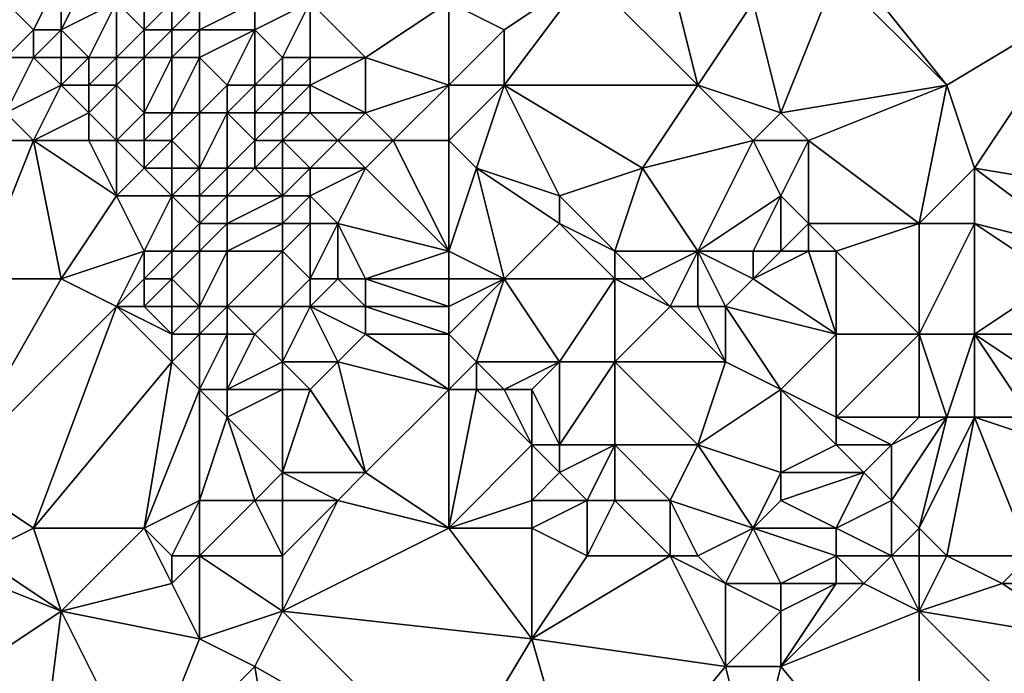
# Model space of a CAD drawing. Units: metres. Extents: x 74375 to 75000, y 343500 to 344000.
# Drawn here: x 74638 to 74674, y 343519 to 343542 of the extents above; entities that cross this region are included whole.
import ezdxf

# ---------------------------------------------------------------- set-up
doc = ezdxf.new("R2010")
doc.units = ezdxf.units.M
doc.layers.add('Terrain', color=15, linetype='Continuous')

msp = doc.modelspace()

# ---------------------------------------------------------------- linework, layer by layer
at = {"layer": 'Terrain'}
for points in [[(74668, 343545, 332.25), (74668, 343544, 332.08), (74672, 343540, 331.76), (74668, 343545, 332.25)], [(74668, 343545, 332.25), (74672, 343540, 331.76), (74677, 343543, 331.84), (74668, 343545, 332.25)], [(74640, 343544, 332.28), (74638, 343543, 333.03), (74639, 343542, 332.88), (74640, 343544, 332.28)], [(74640, 343544, 332.28), (74639, 343542, 332.88), (74640, 343542, 332.68), (74640, 343544, 332.28)], [(74640, 343544, 332.28), (74640, 343542, 332.68), (74641, 343544, 331.87), (74640, 343544, 332.28)], [(74641, 343544, 331.87), (74640, 343542, 332.68), (74642, 343543, 331.8), (74641, 343544, 331.87)], [(74659, 343544, 332.69), (74654, 343543, 332.83), (74656, 343542, 332.66), (74659, 343544, 332.69)], [(74659, 343544, 332.69), (74656, 343542, 332.66), (74656, 343540, 332.45), (74659, 343544, 332.69)], [(74659, 343544, 332.69), (74656, 343540, 332.45), (74663, 343540, 332.36), (74659, 343544, 332.69)], [(74659, 343544, 332.69), (74663, 343540, 332.36), (74662, 343544, 332.47), (74659, 343544, 332.69)], [(74662, 343544, 332.47), (74663, 343540, 332.36), (74665, 343543, 332.32), (74662, 343544, 332.47)], [(74668, 343544, 332.08), (74665, 343543, 332.32), (74666, 343539, 331.99), (74668, 343544, 332.08)], [(74668, 343544, 332.08), (74666, 343539, 331.99), (74672, 343540, 331.76), (74668, 343544, 332.08)], [(74638, 343543, 333.03), (74638, 343541, 332.64), (74639, 343542, 332.88), (74638, 343543, 333.03)], [(74642, 343543, 331.8), (74640, 343542, 332.68), (74641, 343541, 332.67), (74642, 343543, 331.8)], [(74642, 343543, 331.8), (74641, 343541, 332.67), (74642, 343541, 332.4), (74642, 343543, 331.8)], [(74642, 343543, 331.8), (74642, 343541, 332.4), (74643, 343542, 331.76), (74642, 343543, 331.8)], [(74642, 343543, 331.8), (74643, 343542, 331.76), (74643, 343543, 331.71), (74642, 343543, 331.8)], [(74643, 343543, 331.71), (74643, 343542, 331.76), (74644, 343543, 331.63), (74643, 343543, 331.71)], [(74644, 343543, 331.63), (74643, 343542, 331.76), (74644, 343542, 331.63), (74644, 343543, 331.63)], [(74644, 343543, 331.63), (74644, 343542, 331.63), (74645, 343543, 331.78), (74644, 343543, 331.63)], [(74645, 343543, 331.78), (74644, 343542, 331.63), (74645, 343542, 331.63), (74645, 343543, 331.78)], [(74645, 343543, 331.78), (74645, 343542, 331.63), (74647, 343543, 332.45), (74645, 343543, 331.78)], [(74647, 343543, 332.45), (74645, 343542, 331.63), (74647, 343542, 332.2), (74647, 343543, 332.45)], [(74647, 343543, 332.45), (74647, 343542, 332.2), (74649, 343543, 332.84), (74647, 343543, 332.45)], [(74649, 343543, 332.84), (74647, 343542, 332.2), (74648, 343541, 332.24), (74649, 343543, 332.84)], [(74649, 343543, 332.84), (74648, 343541, 332.24), (74649, 343541, 332.46), (74649, 343543, 332.84)], [(74649, 343543, 332.84), (74649, 343541, 332.46), (74651, 343541, 332.61), (74649, 343543, 332.84)], [(74654, 343543, 332.83), (74649, 343543, 332.84), (74651, 343541, 332.61), (74654, 343543, 332.83)], [(74654, 343543, 332.83), (74651, 343541, 332.61), (74654, 343540, 332.43), (74654, 343543, 332.83)], [(74654, 343543, 332.83), (74654, 343540, 332.43), (74656, 343542, 332.66), (74654, 343543, 332.83)], [(74663, 343540, 332.36), (74666, 343539, 331.99), (74665, 343543, 332.32), (74663, 343540, 332.36)], [(74672, 343540, 331.76), (74673, 343537, 331.33), (74677, 343543, 331.84), (74672, 343540, 331.76)], [(74673, 343537, 331.33), (74679, 343536, 331.16), (74677, 343543, 331.84), (74673, 343537, 331.33)], [(74639, 343542, 332.88), (74638, 343541, 332.64), (74639, 343541, 332.79), (74639, 343542, 332.88)], [(74639, 343542, 332.88), (74639, 343541, 332.79), (74640, 343542, 332.68), (74639, 343542, 332.88)], [(74640, 343542, 332.68), (74639, 343541, 332.79), (74640, 343541, 332.8), (74640, 343542, 332.68)], [(74640, 343542, 332.68), (74640, 343541, 332.8), (74641, 343541, 332.67), (74640, 343542, 332.68)], [(74642, 343541, 332.4), (74643, 343541, 332.01), (74643, 343542, 331.76), (74642, 343541, 332.4)], [(74643, 343542, 331.76), (74643, 343541, 332.01), (74644, 343542, 331.63), (74643, 343542, 331.76)], [(74644, 343542, 331.63), (74643, 343541, 332.01), (74644, 343541, 331.77), (74644, 343542, 331.63)], [(74644, 343542, 331.63), (74644, 343541, 331.77), (74645, 343542, 331.63), (74644, 343542, 331.63)], [(74645, 343542, 331.63), (74644, 343541, 331.77), (74645, 343541, 331.59), (74645, 343542, 331.63)], [(74645, 343542, 331.63), (74645, 343541, 331.59), (74647, 343542, 332.2), (74645, 343542, 331.63)], [(74647, 343542, 332.2), (74645, 343541, 331.59), (74646, 343540, 331.49), (74647, 343542, 332.2)], [(74647, 343542, 332.2), (74646, 343540, 331.49), (74647, 343540, 331.6), (74647, 343542, 332.2)], [(74647, 343542, 332.2), (74647, 343540, 331.6), (74648, 343541, 332.24), (74647, 343542, 332.2)], [(74656, 343542, 332.66), (74654, 343540, 332.43), (74656, 343540, 332.45), (74656, 343542, 332.66)], [(74638, 343541, 332.64), (74638, 343539, 331.96), (74639, 343541, 332.79), (74638, 343541, 332.64)], [(74639, 343541, 332.79), (74638, 343539, 331.96), (74640, 343540, 332.74), (74639, 343541, 332.79)], [(74639, 343541, 332.79), (74640, 343540, 332.74), (74640, 343541, 332.8), (74639, 343541, 332.79)], [(74640, 343541, 332.8), (74640, 343540, 332.74), (74641, 343541, 332.67), (74640, 343541, 332.8)], [(74641, 343541, 332.67), (74640, 343540, 332.74), (74641, 343540, 332.74), (74641, 343541, 332.67)], [(74641, 343541, 332.67), (74641, 343540, 332.74), (74642, 343541, 332.4), (74641, 343541, 332.67)], [(74642, 343541, 332.4), (74641, 343540, 332.74), (74642, 343540, 332.61), (74642, 343541, 332.4)], [(74642, 343541, 332.4), (74642, 343540, 332.61), (74643, 343541, 332.01), (74642, 343541, 332.4)], [(74642, 343540, 332.61), (74643, 343539, 332.32), (74643, 343541, 332.01), (74642, 343540, 332.61)], [(74643, 343541, 332.01), (74643, 343539, 332.32), (74644, 343541, 331.77), (74643, 343541, 332.01)], [(74644, 343541, 331.77), (74643, 343539, 332.32), (74644, 343539, 332.19), (74644, 343541, 331.77)], [(74644, 343541, 331.77), (74644, 343539, 332.19), (74645, 343541, 331.59), (74644, 343541, 331.77)], [(74645, 343541, 331.59), (74644, 343539, 332.19), (74645, 343539, 331.67), (74645, 343541, 331.59)], [(74645, 343541, 331.59), (74645, 343539, 331.67), (74646, 343540, 331.49), (74645, 343541, 331.59)], [(74648, 343541, 332.24), (74647, 343540, 331.6), (74648, 343540, 331.98), (74648, 343541, 332.24)], [(74648, 343541, 332.24), (74648, 343540, 331.98), (74649, 343541, 332.46), (74648, 343541, 332.24)], [(74649, 343541, 332.46), (74648, 343540, 331.98), (74649, 343540, 332.25), (74649, 343541, 332.46)], [(74649, 343541, 332.46), (74649, 343540, 332.25), (74651, 343541, 332.61), (74649, 343541, 332.46)], [(74651, 343541, 332.61), (74649, 343540, 332.25), (74651, 343539, 332.27), (74651, 343541, 332.61)], [(74654, 343540, 332.43), (74651, 343541, 332.61), (74651, 343539, 332.27), (74654, 343540, 332.43)], [(74640, 343540, 332.74), (74638, 343539, 331.96), (74639, 343538, 331.79), (74640, 343540, 332.74)], [(74640, 343540, 332.74), (74639, 343538, 331.79), (74641, 343539, 332.61), (74640, 343540, 332.74)], [(74640, 343540, 332.74), (74641, 343539, 332.61), (74641, 343540, 332.74), (74640, 343540, 332.74)], [(74641, 343540, 332.74), (74641, 343539, 332.61), (74642, 343540, 332.61), (74641, 343540, 332.74)], [(74642, 343540, 332.61), (74641, 343539, 332.61), (74642, 343538, 332.47), (74642, 343540, 332.61)], [(74642, 343540, 332.61), (74642, 343538, 332.47), (74643, 343539, 332.32), (74642, 343540, 332.61)], [(74646, 343540, 331.49), (74645, 343539, 331.67), (74646, 343539, 331.43), (74646, 343540, 331.49)], [(74646, 343540, 331.49), (74646, 343539, 331.43), (74647, 343540, 331.6), (74646, 343540, 331.49)], [(74647, 343540, 331.6), (74646, 343539, 331.43), (74647, 343539, 331.45), (74647, 343540, 331.6)], [(74647, 343540, 331.6), (74647, 343539, 331.45), (74648, 343540, 331.98), (74647, 343540, 331.6)], [(74648, 343540, 331.98), (74647, 343539, 331.45), (74648, 343539, 331.57), (74648, 343540, 331.98)], [(74648, 343540, 331.98), (74648, 343539, 331.57), (74649, 343540, 332.25), (74648, 343540, 331.98)], [(74649, 343540, 332.25), (74648, 343539, 331.57), (74649, 343539, 331.91), (74649, 343540, 332.25)], [(74649, 343540, 332.25), (74649, 343539, 331.91), (74651, 343539, 332.27), (74649, 343540, 332.25)], [(74654, 343540, 332.43), (74651, 343539, 332.27), (74652, 343538, 332.19), (74654, 343540, 332.43)], [(74654, 343540, 332.43), (74652, 343538, 332.19), (74654, 343538, 332.22), (74654, 343540, 332.43)], [(74654, 343540, 332.43), (74654, 343538, 332.22), (74656, 343540, 332.45), (74654, 343540, 332.43)], [(74656, 343540, 332.45), (74654, 343538, 332.22), (74655, 343537, 332.02), (74656, 343540, 332.45)], [(74656, 343540, 332.45), (74655, 343537, 332.02), (74658, 343536, 331.78), (74656, 343540, 332.45)], [(74656, 343540, 332.45), (74658, 343536, 331.78), (74661, 343537, 332.22), (74656, 343540, 332.45)], [(74656, 343540, 332.45), (74661, 343537, 332.22), (74663, 343540, 332.36), (74656, 343540, 332.45)], [(74663, 343540, 332.36), (74661, 343537, 332.22), (74665, 343538, 332.13), (74663, 343540, 332.36)], [(74663, 343540, 332.36), (74665, 343538, 332.13), (74666, 343539, 331.99), (74663, 343540, 332.36)], [(74672, 343540, 331.76), (74666, 343539, 331.99), (74667, 343538, 331.82), (74672, 343540, 331.76)], [(74672, 343540, 331.76), (74667, 343538, 331.82), (74671, 343535, 331.43), (74672, 343540, 331.76)], [(74672, 343540, 331.76), (74671, 343535, 331.43), (74673, 343537, 331.33), (74672, 343540, 331.76)], [(74638, 343539, 331.96), (74638, 343538, 331.74), (74639, 343538, 331.79), (74638, 343539, 331.96)], [(74641, 343539, 332.61), (74639, 343538, 331.79), (74641, 343538, 332.37), (74641, 343539, 332.61)], [(74641, 343539, 332.61), (74641, 343538, 332.37), (74642, 343538, 332.47), (74641, 343539, 332.61)], [(74642, 343538, 332.47), (74643, 343538, 332.36), (74643, 343539, 332.32), (74642, 343538, 332.47)], [(74643, 343539, 332.32), (74643, 343538, 332.36), (74644, 343539, 332.19), (74643, 343539, 332.32)], [(74644, 343539, 332.19), (74643, 343538, 332.36), (74644, 343538, 332.09), (74644, 343539, 332.19)], [(74644, 343539, 332.19), (74644, 343538, 332.09), (74645, 343539, 331.67), (74644, 343539, 332.19)], [(74645, 343539, 331.67), (74644, 343538, 332.09), (74645, 343537, 332.03), (74645, 343539, 331.67)], [(74645, 343539, 331.67), (74645, 343537, 332.03), (74646, 343539, 331.43), (74645, 343539, 331.67)], [(74646, 343539, 331.43), (74645, 343537, 332.03), (74646, 343537, 331.78), (74646, 343539, 331.43)], [(74646, 343539, 331.43), (74646, 343537, 331.78), (74647, 343538, 331.39), (74646, 343539, 331.43)], [(74646, 343539, 331.43), (74647, 343538, 331.39), (74647, 343539, 331.45), (74646, 343539, 331.43)], [(74647, 343539, 331.45), (74647, 343538, 331.39), (74648, 343539, 331.57), (74647, 343539, 331.45)], [(74648, 343539, 331.57), (74647, 343538, 331.39), (74648, 343538, 331.35), (74648, 343539, 331.57)], [(74648, 343539, 331.57), (74648, 343538, 331.35), (74649, 343539, 331.91), (74648, 343539, 331.57)], [(74649, 343539, 331.91), (74648, 343538, 331.35), (74650, 343538, 331.91), (74649, 343539, 331.91)], [(74649, 343539, 331.91), (74650, 343538, 331.91), (74651, 343539, 332.27), (74649, 343539, 331.91)], [(74651, 343539, 332.27), (74650, 343538, 331.91), (74652, 343538, 332.19), (74651, 343539, 332.27)], [(74666, 343539, 331.99), (74665, 343538, 332.13), (74667, 343538, 331.82), (74666, 343539, 331.99)], [(74638, 343538, 331.74), (74637, 343533, 332.17), (74639, 343538, 331.79), (74638, 343538, 331.74)], [(74639, 343538, 331.79), (74637, 343533, 332.17), (74640, 343533, 331.88), (74639, 343538, 331.79)], [(74639, 343538, 331.79), (74640, 343533, 331.88), (74642, 343536, 331.7), (74639, 343538, 331.79)], [(74639, 343538, 331.79), (74642, 343536, 331.7), (74641, 343538, 332.37), (74639, 343538, 331.79)], [(74641, 343538, 332.37), (74642, 343536, 331.7), (74642, 343538, 332.47), (74641, 343538, 332.37)], [(74642, 343538, 332.47), (74643, 343537, 332.21), (74643, 343538, 332.36), (74642, 343538, 332.47)], [(74642, 343538, 332.47), (74642, 343536, 331.7), (74643, 343537, 332.21), (74642, 343538, 332.47)], [(74643, 343538, 332.36), (74643, 343537, 332.21), (74644, 343538, 332.09), (74643, 343538, 332.36)], [(74644, 343538, 332.09), (74643, 343537, 332.21), (74644, 343537, 332.17), (74644, 343538, 332.09)], [(74644, 343538, 332.09), (74644, 343537, 332.17), (74645, 343537, 332.03), (74644, 343538, 332.09)], [(74647, 343538, 331.39), (74646, 343537, 331.78), (74647, 343537, 331.51), (74647, 343538, 331.39)], [(74647, 343538, 331.39), (74647, 343537, 331.51), (74648, 343538, 331.35), (74647, 343538, 331.39)], [(74648, 343538, 331.35), (74647, 343537, 331.51), (74648, 343537, 331.36), (74648, 343538, 331.35)], [(74648, 343538, 331.35), (74648, 343537, 331.36), (74649, 343537, 331.27), (74648, 343538, 331.35)], [(74648, 343538, 331.35), (74649, 343537, 331.27), (74650, 343538, 331.91), (74648, 343538, 331.35)], [(74650, 343538, 331.91), (74649, 343537, 331.27), (74651, 343537, 331.77), (74650, 343538, 331.91)], [(74650, 343538, 331.91), (74651, 343537, 331.77), (74652, 343538, 332.19), (74650, 343538, 331.91)], [(74652, 343538, 332.19), (74651, 343537, 331.77), (74654, 343534, 331.27), (74652, 343538, 332.19)], [(74654, 343538, 332.22), (74652, 343538, 332.19), (74654, 343534, 331.27), (74654, 343538, 332.22)], [(74654, 343538, 332.22), (74654, 343534, 331.27), (74655, 343537, 332.02), (74654, 343538, 332.22)], [(74661, 343537, 332.22), (74663, 343534, 331.87), (74665, 343538, 332.13), (74661, 343537, 332.22)], [(74663, 343534, 331.87), (74666, 343536, 331.99), (74665, 343538, 332.13), (74663, 343534, 331.87)], [(74665, 343538, 332.13), (74666, 343536, 331.99), (74667, 343538, 331.82), (74665, 343538, 332.13)], [(74667, 343538, 331.82), (74666, 343536, 331.99), (74667, 343535, 331.97), (74667, 343538, 331.82)], [(74667, 343538, 331.82), (74667, 343535, 331.97), (74671, 343535, 331.43), (74667, 343538, 331.82)], [(74642, 343536, 331.7), (74644, 343536, 332.11), (74643, 343537, 332.21), (74642, 343536, 331.7)], [(74643, 343537, 332.21), (74644, 343536, 332.11), (74644, 343537, 332.17), (74643, 343537, 332.21)], [(74644, 343537, 332.17), (74644, 343536, 332.11), (74645, 343537, 332.03), (74644, 343537, 332.17)], [(74645, 343537, 332.03), (74644, 343536, 332.11), (74645, 343536, 332.2), (74645, 343537, 332.03)], [(74645, 343537, 332.03), (74645, 343536, 332.2), (74646, 343537, 331.78), (74645, 343537, 332.03)], [(74646, 343537, 331.78), (74645, 343536, 332.2), (74646, 343536, 332), (74646, 343537, 331.78)], [(74646, 343537, 331.78), (74646, 343536, 332), (74647, 343537, 331.51), (74646, 343537, 331.78)], [(74647, 343537, 331.51), (74646, 343536, 332), (74648, 343536, 331.45), (74647, 343537, 331.51)], [(74647, 343537, 331.51), (74648, 343536, 331.45), (74648, 343537, 331.36), (74647, 343537, 331.51)], [(74648, 343537, 331.36), (74648, 343536, 331.45), (74649, 343537, 331.27), (74648, 343537, 331.36)], [(74649, 343537, 331.27), (74648, 343536, 331.45), (74649, 343536, 331.25), (74649, 343537, 331.27)], [(74649, 343537, 331.27), (74649, 343536, 331.25), (74651, 343537, 331.77), (74649, 343537, 331.27)], [(74651, 343537, 331.77), (74649, 343536, 331.25), (74650, 343535, 331.23), (74651, 343537, 331.77)], [(74651, 343537, 331.77), (74650, 343535, 331.23), (74654, 343534, 331.27), (74651, 343537, 331.77)], [(74655, 343537, 332.02), (74654, 343534, 331.27), (74656, 343533, 331.34), (74655, 343537, 332.02)], [(74655, 343537, 332.02), (74656, 343533, 331.34), (74658, 343535, 331.58), (74655, 343537, 332.02)], [(74655, 343537, 332.02), (74658, 343535, 331.58), (74658, 343536, 331.78), (74655, 343537, 332.02)], [(74661, 343537, 332.22), (74658, 343536, 331.78), (74660, 343534, 331.45), (74661, 343537, 332.22)], [(74661, 343537, 332.22), (74660, 343534, 331.45), (74663, 343534, 331.87), (74661, 343537, 332.22)], [(74673, 343537, 331.33), (74671, 343535, 331.43), (74673, 343535, 331.17), (74673, 343537, 331.33)], [(74673, 343537, 331.33), (74673, 343535, 331.17), (74677, 343534, 331), (74673, 343537, 331.33)], [(74673, 343537, 331.33), (74677, 343534, 331), (74679, 343536, 331.16), (74673, 343537, 331.33)], [(74642, 343536, 331.7), (74640, 343533, 331.88), (74643, 343534, 331.31), (74642, 343536, 331.7)], [(74642, 343536, 331.7), (74643, 343534, 331.31), (74644, 343536, 332.11), (74642, 343536, 331.7)], [(74644, 343536, 332.11), (74643, 343534, 331.31), (74644, 343534, 331.32), (74644, 343536, 332.11)], [(74644, 343536, 332.11), (74644, 343534, 331.32), (74645, 343535, 331.96), (74644, 343536, 332.11)], [(74644, 343536, 332.11), (74645, 343535, 331.96), (74645, 343536, 332.2), (74644, 343536, 332.11)], [(74645, 343536, 332.2), (74645, 343535, 331.96), (74646, 343536, 332), (74645, 343536, 332.2)], [(74646, 343536, 332), (74645, 343535, 331.96), (74646, 343535, 331.94), (74646, 343536, 332)], [(74646, 343536, 332), (74646, 343535, 331.94), (74648, 343536, 331.45), (74646, 343536, 332)], [(74648, 343536, 331.45), (74646, 343535, 331.94), (74648, 343535, 331.48), (74648, 343536, 331.45)], [(74648, 343536, 331.45), (74648, 343535, 331.48), (74649, 343536, 331.25), (74648, 343536, 331.45)], [(74649, 343536, 331.25), (74648, 343535, 331.48), (74649, 343535, 331.3), (74649, 343536, 331.25)], [(74649, 343536, 331.25), (74649, 343535, 331.3), (74650, 343535, 331.23), (74649, 343536, 331.25)], [(74658, 343536, 331.78), (74658, 343535, 331.58), (74660, 343534, 331.45), (74658, 343536, 331.78)], [(74663, 343534, 331.87), (74665, 343534, 331.93), (74666, 343536, 331.99), (74663, 343534, 331.87)], [(74666, 343536, 331.99), (74665, 343534, 331.93), (74666, 343534, 331.9), (74666, 343536, 331.99)], [(74666, 343536, 331.99), (74666, 343534, 331.9), (74667, 343535, 331.97), (74666, 343536, 331.99)], [(74645, 343535, 331.96), (74644, 343534, 331.32), (74645, 343534, 331.5), (74645, 343535, 331.96)], [(74645, 343535, 331.96), (74645, 343534, 331.5), (74646, 343535, 331.94), (74645, 343535, 331.96)], [(74646, 343535, 331.94), (74645, 343534, 331.5), (74646, 343534, 331.66), (74646, 343535, 331.94)], [(74646, 343535, 331.94), (74646, 343534, 331.66), (74648, 343535, 331.48), (74646, 343535, 331.94)], [(74648, 343535, 331.48), (74646, 343534, 331.66), (74648, 343534, 331.53), (74648, 343535, 331.48)], [(74648, 343535, 331.48), (74648, 343534, 331.53), (74649, 343535, 331.3), (74648, 343535, 331.48)], [(74649, 343535, 331.3), (74648, 343534, 331.53), (74649, 343533, 331.56), (74649, 343535, 331.3)], [(74649, 343535, 331.3), (74649, 343533, 331.56), (74650, 343535, 331.23), (74649, 343535, 331.3)], [(74650, 343535, 331.23), (74649, 343533, 331.56), (74650, 343533, 331.28), (74650, 343535, 331.23)], [(74650, 343535, 331.23), (74650, 343533, 331.28), (74651, 343533, 331.09), (74650, 343535, 331.23)], [(74650, 343535, 331.23), (74651, 343533, 331.09), (74654, 343534, 331.27), (74650, 343535, 331.23)], [(74658, 343535, 331.58), (74656, 343533, 331.34), (74660, 343533, 331.3), (74658, 343535, 331.58)], [(74658, 343535, 331.58), (74660, 343533, 331.3), (74660, 343534, 331.45), (74658, 343535, 331.58)], [(74667, 343535, 331.97), (74666, 343534, 331.9), (74667, 343534, 331.89), (74667, 343535, 331.97)], [(74667, 343535, 331.97), (74667, 343534, 331.89), (74668, 343534, 331.9), (74667, 343535, 331.97)], [(74667, 343535, 331.97), (74668, 343534, 331.9), (74671, 343535, 331.43), (74667, 343535, 331.97)], [(74671, 343535, 331.43), (74668, 343534, 331.9), (74671, 343531, 331.63), (74671, 343535, 331.43)], [(74671, 343535, 331.43), (74671, 343531, 331.63), (74673, 343535, 331.17), (74671, 343535, 331.43)], [(74673, 343535, 331.17), (74671, 343531, 331.63), (74673, 343531, 331.49), (74673, 343535, 331.17)], [(74673, 343535, 331.17), (74673, 343531, 331.49), (74676, 343533, 330.94), (74673, 343535, 331.17)], [(74673, 343535, 331.17), (74676, 343533, 330.94), (74677, 343534, 331), (74673, 343535, 331.17)], [(74640, 343533, 331.88), (74642, 343532, 331.76), (74643, 343534, 331.31), (74640, 343533, 331.88)], [(74642, 343532, 331.76), (74643, 343533, 331.28), (74643, 343534, 331.31), (74642, 343532, 331.76)], [(74643, 343534, 331.31), (74643, 343533, 331.28), (74644, 343534, 331.32), (74643, 343534, 331.31)], [(74644, 343534, 331.32), (74643, 343533, 331.28), (74644, 343533, 331.18), (74644, 343534, 331.32)], [(74644, 343534, 331.32), (74644, 343533, 331.18), (74645, 343534, 331.5), (74644, 343534, 331.32)], [(74645, 343534, 331.5), (74644, 343533, 331.18), (74645, 343532, 331.1), (74645, 343534, 331.5)], [(74645, 343534, 331.5), (74645, 343532, 331.1), (74646, 343534, 331.66), (74645, 343534, 331.5)], [(74646, 343534, 331.66), (74645, 343532, 331.1), (74646, 343532, 331.05), (74646, 343534, 331.66)], [(74646, 343534, 331.66), (74646, 343532, 331.05), (74648, 343534, 331.53), (74646, 343534, 331.66)], [(74648, 343534, 331.53), (74646, 343532, 331.05), (74648, 343532, 331.41), (74648, 343534, 331.53)], [(74648, 343534, 331.53), (74648, 343532, 331.41), (74649, 343533, 331.56), (74648, 343534, 331.53)], [(74654, 343534, 331.27), (74651, 343533, 331.09), (74654, 343533, 331.07), (74654, 343534, 331.27)], [(74654, 343534, 331.27), (74654, 343533, 331.07), (74656, 343533, 331.34), (74654, 343534, 331.27)], [(74660, 343534, 331.45), (74661, 343533, 331.28), (74663, 343534, 331.87), (74660, 343534, 331.45)], [(74660, 343534, 331.45), (74660, 343533, 331.3), (74661, 343533, 331.28), (74660, 343534, 331.45)], [(74663, 343534, 331.87), (74661, 343533, 331.28), (74662, 343532, 331.2), (74663, 343534, 331.87)], [(74663, 343534, 331.87), (74662, 343532, 331.2), (74663, 343532, 331.26), (74663, 343534, 331.87)], [(74663, 343534, 331.87), (74663, 343532, 331.26), (74664, 343532, 331.35), (74663, 343534, 331.87)], [(74663, 343534, 331.87), (74664, 343532, 331.35), (74665, 343533, 331.77), (74663, 343534, 331.87)], [(74663, 343534, 331.87), (74665, 343533, 331.77), (74665, 343534, 331.93), (74663, 343534, 331.87)], [(74665, 343534, 331.93), (74665, 343533, 331.77), (74666, 343534, 331.9), (74665, 343534, 331.93)], [(74666, 343534, 331.9), (74665, 343533, 331.77), (74667, 343534, 331.89), (74666, 343534, 331.9)], [(74667, 343534, 331.89), (74665, 343533, 331.77), (74668, 343531, 331.76), (74667, 343534, 331.89)], [(74667, 343534, 331.89), (74668, 343531, 331.76), (74668, 343534, 331.9), (74667, 343534, 331.89)], [(74668, 343534, 331.9), (74668, 343531, 331.76), (74671, 343531, 331.63), (74668, 343534, 331.9)], [(74637, 343533, 332.17), (74636, 343526, 331.85), (74640, 343533, 331.88), (74637, 343533, 332.17)], [(74640, 343533, 331.88), (74636, 343526, 331.85), (74642, 343532, 331.76), (74640, 343533, 331.88)], [(74642, 343532, 331.76), (74643, 343532, 331.59), (74643, 343533, 331.28), (74642, 343532, 331.76)], [(74643, 343533, 331.28), (74643, 343532, 331.59), (74644, 343533, 331.18), (74643, 343533, 331.28)], [(74644, 343533, 331.18), (74643, 343532, 331.59), (74644, 343532, 331.24), (74644, 343533, 331.18)], [(74644, 343533, 331.18), (74644, 343532, 331.24), (74645, 343532, 331.1), (74644, 343533, 331.18)], [(74649, 343533, 331.56), (74648, 343532, 331.41), (74649, 343532, 331.59), (74649, 343533, 331.56)], [(74649, 343533, 331.56), (74649, 343532, 331.59), (74650, 343533, 331.28), (74649, 343533, 331.56)], [(74650, 343533, 331.28), (74649, 343532, 331.59), (74651, 343532, 331.11), (74650, 343533, 331.28)], [(74650, 343533, 331.28), (74651, 343532, 331.11), (74651, 343533, 331.09), (74650, 343533, 331.28)], [(74654, 343533, 331.07), (74651, 343533, 331.09), (74654, 343532, 330.96), (74654, 343533, 331.07)], [(74654, 343532, 330.96), (74651, 343533, 331.09), (74651, 343532, 331.11), (74654, 343532, 330.96)], [(74654, 343533, 331.07), (74654, 343532, 330.96), (74656, 343533, 331.34), (74654, 343533, 331.07)], [(74656, 343533, 331.34), (74654, 343532, 330.96), (74654, 343531, 330.87), (74656, 343533, 331.34)], [(74656, 343533, 331.34), (74654, 343531, 330.87), (74655, 343530, 330.82), (74656, 343533, 331.34)], [(74656, 343533, 331.34), (74655, 343530, 330.82), (74658, 343530, 331.06), (74656, 343533, 331.34)], [(74656, 343533, 331.34), (74658, 343530, 331.06), (74660, 343533, 331.3), (74656, 343533, 331.34)], [(74660, 343533, 331.3), (74658, 343530, 331.06), (74660, 343530, 331.37), (74660, 343533, 331.3)], [(74660, 343533, 331.3), (74660, 343530, 331.37), (74662, 343532, 331.2), (74660, 343533, 331.3)], [(74660, 343533, 331.3), (74662, 343532, 331.2), (74661, 343533, 331.28), (74660, 343533, 331.3)], [(74664, 343532, 331.35), (74668, 343531, 331.76), (74665, 343533, 331.77), (74664, 343532, 331.35)], [(74676, 343533, 330.94), (74673, 343531, 331.49), (74677, 343531, 330.81), (74676, 343533, 330.94)], [(74642, 343532, 331.76), (74636, 343526, 331.85), (74639, 343524, 331.78), (74642, 343532, 331.76)], [(74642, 343532, 331.76), (74639, 343524, 331.78), (74644, 343530, 331.63), (74642, 343532, 331.76)], [(74642, 343532, 331.76), (74644, 343530, 331.63), (74644, 343531, 331.48), (74642, 343532, 331.76)], [(74642, 343532, 331.76), (74644, 343531, 331.48), (74643, 343532, 331.59), (74642, 343532, 331.76)], [(74643, 343532, 331.59), (74644, 343531, 331.48), (74644, 343532, 331.24), (74643, 343532, 331.59)], [(74644, 343532, 331.24), (74644, 343531, 331.48), (74645, 343532, 331.1), (74644, 343532, 331.24)], [(74645, 343532, 331.1), (74644, 343531, 331.48), (74645, 343531, 331.25), (74645, 343532, 331.1)], [(74645, 343532, 331.1), (74645, 343531, 331.25), (74646, 343532, 331.05), (74645, 343532, 331.1)], [(74646, 343532, 331.05), (74645, 343531, 331.25), (74646, 343531, 331.04), (74646, 343532, 331.05)], [(74646, 343532, 331.05), (74646, 343531, 331.04), (74647, 343531, 330.99), (74646, 343532, 331.05)], [(74646, 343532, 331.05), (74647, 343531, 330.99), (74648, 343532, 331.41), (74646, 343532, 331.05)], [(74648, 343532, 331.41), (74647, 343531, 330.99), (74648, 343530, 330.87), (74648, 343532, 331.41)], [(74648, 343532, 331.41), (74648, 343530, 330.87), (74649, 343532, 331.59), (74648, 343532, 331.41)], [(74649, 343532, 331.59), (74648, 343530, 330.87), (74650, 343530, 331), (74649, 343532, 331.59)], [(74649, 343532, 331.59), (74650, 343530, 331), (74651, 343531, 331.09), (74649, 343532, 331.59)], [(74649, 343532, 331.59), (74651, 343531, 331.09), (74651, 343532, 331.11), (74649, 343532, 331.59)], [(74654, 343532, 330.96), (74651, 343532, 331.11), (74654, 343531, 330.87), (74654, 343532, 330.96)], [(74654, 343531, 330.87), (74651, 343532, 331.11), (74651, 343531, 331.09), (74654, 343531, 330.87)], [(74662, 343532, 331.2), (74660, 343530, 331.37), (74664, 343530, 331.36), (74662, 343532, 331.2)], [(74662, 343532, 331.2), (74664, 343530, 331.36), (74663, 343532, 331.26), (74662, 343532, 331.2)], [(74663, 343532, 331.26), (74664, 343530, 331.36), (74664, 343532, 331.35), (74663, 343532, 331.26)], [(74664, 343532, 331.35), (74666, 343529, 331.36), (74668, 343531, 331.76), (74664, 343532, 331.35)], [(74664, 343532, 331.35), (74664, 343530, 331.36), (74666, 343529, 331.36), (74664, 343532, 331.35)], [(74644, 343531, 331.48), (74644, 343530, 331.63), (74645, 343531, 331.25), (74644, 343531, 331.48)], [(74645, 343531, 331.25), (74644, 343530, 331.63), (74645, 343529, 331.57), (74645, 343531, 331.25)], [(74645, 343531, 331.25), (74645, 343529, 331.57), (74646, 343531, 331.04), (74645, 343531, 331.25)], [(74646, 343531, 331.04), (74645, 343529, 331.57), (74646, 343529, 331.48), (74646, 343531, 331.04)], [(74646, 343531, 331.04), (74646, 343529, 331.48), (74647, 343531, 330.99), (74646, 343531, 331.04)], [(74647, 343531, 330.99), (74646, 343529, 331.48), (74648, 343530, 330.87), (74647, 343531, 330.99)], [(74654, 343529, 330.77), (74651, 343531, 331.09), (74650, 343530, 331), (74654, 343529, 330.77)], [(74654, 343531, 330.87), (74651, 343531, 331.09), (74654, 343529, 330.77), (74654, 343531, 330.87)], [(74654, 343531, 330.87), (74654, 343529, 330.77), (74655, 343530, 330.82), (74654, 343531, 330.87)], [(74668, 343531, 331.76), (74666, 343529, 331.36), (74668, 343528, 331.17), (74668, 343531, 331.76)], [(74668, 343531, 331.76), (74668, 343528, 331.17), (74671, 343531, 331.63), (74668, 343531, 331.76)], [(74671, 343531, 331.63), (74668, 343528, 331.17), (74671, 343528, 331.3), (74671, 343531, 331.63)], [(74671, 343531, 331.63), (74671, 343528, 331.3), (74672, 343528, 331.39), (74671, 343531, 331.63)], [(74671, 343531, 331.63), (74672, 343528, 331.39), (74673, 343531, 331.49), (74671, 343531, 331.63)], [(74673, 343531, 331.49), (74672, 343528, 331.39), (74673, 343528, 331.44), (74673, 343531, 331.49)], [(74673, 343531, 331.49), (74673, 343528, 331.44), (74675, 343528, 331.36), (74673, 343531, 331.49)], [(74673, 343531, 331.49), (74675, 343528, 331.36), (74676, 343529, 331.16), (74673, 343531, 331.49)], [(74673, 343531, 331.49), (74676, 343529, 331.16), (74677, 343531, 330.81), (74673, 343531, 331.49)], [(74644, 343530, 331.63), (74639, 343524, 331.78), (74643, 343524, 331.58), (74644, 343530, 331.63)], [(74644, 343530, 331.63), (74643, 343524, 331.58), (74645, 343529, 331.57), (74644, 343530, 331.63)], [(74648, 343530, 330.87), (74646, 343529, 331.48), (74648, 343529, 331.01), (74648, 343530, 330.87)], [(74648, 343530, 330.87), (74648, 343529, 331.01), (74649, 343529, 330.87), (74648, 343530, 330.87)], [(74648, 343530, 330.87), (74649, 343529, 330.87), (74650, 343530, 331), (74648, 343530, 330.87)], [(74650, 343530, 331), (74649, 343529, 330.87), (74651, 343526, 331.26), (74650, 343530, 331)], [(74654, 343529, 330.77), (74650, 343530, 331), (74651, 343526, 331.26), (74654, 343529, 330.77)], [(74655, 343530, 330.82), (74654, 343529, 330.77), (74655, 343529, 330.74), (74655, 343530, 330.82)], [(74655, 343530, 330.82), (74655, 343529, 330.74), (74656, 343529, 330.75), (74655, 343530, 330.82)], [(74655, 343530, 330.82), (74656, 343529, 330.75), (74658, 343530, 331.06), (74655, 343530, 330.82)], [(74658, 343530, 331.06), (74656, 343529, 330.75), (74657, 343529, 330.79), (74658, 343530, 331.06)], [(74658, 343530, 331.06), (74657, 343529, 330.79), (74658, 343527, 330.74), (74658, 343530, 331.06)], [(74658, 343530, 331.06), (74658, 343527, 330.74), (74660, 343530, 331.37), (74658, 343530, 331.06)], [(74660, 343530, 331.37), (74658, 343527, 330.74), (74660, 343527, 330.8), (74660, 343530, 331.37)], [(74660, 343530, 331.37), (74663, 343527, 331.14), (74664, 343530, 331.36), (74660, 343530, 331.37)], [(74660, 343530, 331.37), (74660, 343527, 330.8), (74663, 343527, 331.14), (74660, 343530, 331.37)], [(74664, 343530, 331.36), (74663, 343527, 331.14), (74666, 343529, 331.36), (74664, 343530, 331.36)], [(74645, 343529, 331.57), (74643, 343524, 331.58), (74645, 343525, 331.44), (74645, 343529, 331.57)], [(74645, 343529, 331.57), (74645, 343525, 331.44), (74646, 343528, 331.54), (74645, 343529, 331.57)], [(74645, 343529, 331.57), (74646, 343528, 331.54), (74646, 343529, 331.48), (74645, 343529, 331.57)], [(74646, 343529, 331.48), (74646, 343528, 331.54), (74648, 343529, 331.01), (74646, 343529, 331.48)], [(74648, 343529, 331.01), (74646, 343528, 331.54), (74648, 343526, 331.57), (74648, 343529, 331.01)], [(74648, 343529, 331.01), (74648, 343526, 331.57), (74649, 343529, 330.87), (74648, 343529, 331.01)], [(74649, 343529, 330.87), (74648, 343526, 331.57), (74651, 343526, 331.26), (74649, 343529, 330.87)], [(74654, 343529, 330.77), (74651, 343526, 331.26), (74654, 343524, 331.08), (74654, 343529, 330.77)], [(74654, 343529, 330.77), (74654, 343524, 331.08), (74655, 343529, 330.74), (74654, 343529, 330.77)], [(74655, 343529, 330.74), (74654, 343524, 331.08), (74657, 343527, 330.78), (74655, 343529, 330.74)], [(74655, 343529, 330.74), (74657, 343527, 330.78), (74656, 343529, 330.75), (74655, 343529, 330.74)], [(74656, 343529, 330.75), (74657, 343527, 330.78), (74657, 343529, 330.79), (74656, 343529, 330.75)], [(74657, 343529, 330.79), (74657, 343527, 330.78), (74658, 343527, 330.74), (74657, 343529, 330.79)], [(74663, 343527, 331.14), (74666, 343526, 330.95), (74666, 343529, 331.36), (74663, 343527, 331.14)], [(74666, 343529, 331.36), (74666, 343526, 330.95), (74668, 343527, 331.02), (74666, 343529, 331.36)], [(74666, 343529, 331.36), (74668, 343527, 331.02), (74668, 343528, 331.17), (74666, 343529, 331.36)], [(74646, 343528, 331.54), (74645, 343525, 331.44), (74647, 343525, 331.31), (74646, 343528, 331.54)], [(74646, 343528, 331.54), (74647, 343525, 331.31), (74648, 343526, 331.57), (74646, 343528, 331.54)], [(74668, 343528, 331.17), (74668, 343527, 331.02), (74670, 343527, 331), (74668, 343528, 331.17)], [(74668, 343528, 331.17), (74670, 343527, 331), (74671, 343528, 331.3), (74668, 343528, 331.17)], [(74671, 343528, 331.3), (74670, 343527, 331), (74672, 343528, 331.39), (74671, 343528, 331.3)], [(74672, 343528, 331.39), (74670, 343525, 330.7), (74671, 343524, 330.54), (74672, 343528, 331.39)], [(74672, 343528, 331.39), (74670, 343527, 331), (74670, 343525, 330.7), (74672, 343528, 331.39)], [(74672, 343528, 331.39), (74671, 343524, 330.54), (74673, 343528, 331.44), (74672, 343528, 331.39)], [(74673, 343528, 331.44), (74671, 343524, 330.54), (74672, 343523, 330.4), (74673, 343528, 331.44)], [(74673, 343528, 331.44), (74672, 343523, 330.4), (74675, 343523, 330.63), (74673, 343528, 331.44)], [(74673, 343528, 331.44), (74675, 343523, 330.63), (74676, 343527, 331.3), (74673, 343528, 331.44)], [(74673, 343528, 331.44), (74676, 343527, 331.3), (74675, 343528, 331.36), (74673, 343528, 331.44)], [(74657, 343527, 330.78), (74654, 343524, 331.08), (74657, 343525, 330.94), (74657, 343527, 330.78)], [(74657, 343527, 330.78), (74657, 343525, 330.94), (74658, 343526, 330.79), (74657, 343527, 330.78)], [(74657, 343527, 330.78), (74658, 343526, 330.79), (74658, 343527, 330.74), (74657, 343527, 330.78)], [(74658, 343527, 330.74), (74658, 343526, 330.79), (74660, 343527, 330.8), (74658, 343527, 330.74)], [(74660, 343527, 330.8), (74658, 343526, 330.79), (74659, 343525, 330.77), (74660, 343527, 330.8)], [(74660, 343527, 330.8), (74659, 343525, 330.77), (74660, 343525, 330.66), (74660, 343527, 330.8)], [(74660, 343527, 330.8), (74660, 343525, 330.66), (74662, 343525, 330.66), (74660, 343527, 330.8)], [(74660, 343527, 330.8), (74662, 343525, 330.66), (74663, 343527, 331.14), (74660, 343527, 330.8)], [(74663, 343527, 331.14), (74662, 343525, 330.66), (74665, 343524, 330.93), (74663, 343527, 331.14)], [(74663, 343527, 331.14), (74665, 343524, 330.93), (74666, 343526, 330.95), (74663, 343527, 331.14)], [(74668, 343527, 331.02), (74666, 343526, 330.95), (74669, 343526, 330.86), (74668, 343527, 331.02)], [(74668, 343527, 331.02), (74669, 343526, 330.86), (74670, 343527, 331), (74668, 343527, 331.02)], [(74670, 343527, 331), (74669, 343526, 330.86), (74670, 343525, 330.7), (74670, 343527, 331)], [(74636, 343526, 331.85), (74637, 343523, 331.58), (74639, 343524, 331.78), (74636, 343526, 331.85)], [(74648, 343526, 331.57), (74647, 343525, 331.31), (74648, 343525, 331.47), (74648, 343526, 331.57)], [(74648, 343526, 331.57), (74648, 343525, 331.47), (74650, 343525, 331.44), (74648, 343526, 331.57)], [(74648, 343526, 331.57), (74650, 343525, 331.44), (74651, 343526, 331.26), (74648, 343526, 331.57)], [(74651, 343526, 331.26), (74650, 343525, 331.44), (74654, 343524, 331.08), (74651, 343526, 331.26)], [(74658, 343526, 330.79), (74657, 343525, 330.94), (74659, 343525, 330.77), (74658, 343526, 330.79)], [(74666, 343526, 330.95), (74665, 343524, 330.93), (74666, 343525, 330.82), (74666, 343526, 330.95)], [(74666, 343526, 330.95), (74666, 343525, 330.82), (74669, 343526, 330.86), (74666, 343526, 330.95)], [(74669, 343526, 330.86), (74666, 343525, 330.82), (74668, 343524, 330.79), (74669, 343526, 330.86)], [(74669, 343526, 330.86), (74668, 343524, 330.79), (74670, 343525, 330.7), (74669, 343526, 330.86)], [(74645, 343525, 331.44), (74643, 343524, 331.58), (74644, 343523, 331.58), (74645, 343525, 331.44)], [(74645, 343525, 331.44), (74644, 343523, 331.58), (74645, 343523, 331.39), (74645, 343525, 331.44)], [(74645, 343525, 331.44), (74645, 343523, 331.39), (74647, 343525, 331.31), (74645, 343525, 331.44)], [(74647, 343525, 331.31), (74645, 343523, 331.39), (74648, 343523, 331.19), (74647, 343525, 331.31)], [(74647, 343525, 331.31), (74648, 343523, 331.19), (74648, 343525, 331.47), (74647, 343525, 331.31)], [(74648, 343525, 331.47), (74648, 343523, 331.19), (74650, 343525, 331.44), (74648, 343525, 331.47)], [(74650, 343525, 331.44), (74648, 343523, 331.19), (74648, 343521, 331.18), (74650, 343525, 331.44)], [(74650, 343525, 331.44), (74648, 343521, 331.18), (74654, 343524, 331.08), (74650, 343525, 331.44)], [(74657, 343525, 330.94), (74654, 343524, 331.08), (74657, 343524, 330.97), (74657, 343525, 330.94)], [(74657, 343525, 330.94), (74657, 343524, 330.97), (74659, 343525, 330.77), (74657, 343525, 330.94)], [(74659, 343525, 330.77), (74657, 343524, 330.97), (74659, 343523, 330.82), (74659, 343525, 330.77)], [(74659, 343525, 330.77), (74659, 343523, 330.82), (74660, 343525, 330.66), (74659, 343525, 330.77)], [(74660, 343525, 330.66), (74659, 343523, 330.82), (74662, 343523, 330.68), (74660, 343525, 330.66)], [(74660, 343525, 330.66), (74662, 343523, 330.68), (74662, 343525, 330.66), (74660, 343525, 330.66)], [(74662, 343525, 330.66), (74662, 343523, 330.68), (74663, 343523, 330.59), (74662, 343525, 330.66)], [(74662, 343525, 330.66), (74663, 343523, 330.59), (74665, 343524, 330.93), (74662, 343525, 330.66)], [(74666, 343525, 330.82), (74665, 343524, 330.93), (74668, 343524, 330.79), (74666, 343525, 330.82)], [(74670, 343525, 330.7), (74668, 343524, 330.79), (74670, 343523, 330.49), (74670, 343525, 330.7)], [(74670, 343525, 330.7), (74670, 343523, 330.49), (74671, 343524, 330.54), (74670, 343525, 330.7)], [(74639, 343524, 331.78), (74637, 343523, 331.58), (74640, 343521, 331.34), (74639, 343524, 331.78)], [(74639, 343524, 331.78), (74640, 343521, 331.34), (74643, 343524, 331.58), (74639, 343524, 331.78)], [(74640, 343521, 331.34), (74644, 343522, 331.35), (74643, 343524, 331.58), (74640, 343521, 331.34)], [(74643, 343524, 331.58), (74644, 343522, 331.35), (74644, 343523, 331.58), (74643, 343524, 331.58)], [(74654, 343524, 331.08), (74648, 343521, 331.18), (74657, 343520, 330.8), (74654, 343524, 331.08)], [(74654, 343524, 331.08), (74657, 343520, 330.8), (74657, 343524, 330.97), (74654, 343524, 331.08)], [(74657, 343524, 330.97), (74657, 343520, 330.8), (74659, 343523, 330.82), (74657, 343524, 330.97)], [(74663, 343523, 330.59), (74664, 343522, 330.59), (74665, 343524, 330.93), (74663, 343523, 330.59)], [(74664, 343522, 330.59), (74666, 343522, 330.59), (74665, 343524, 330.93), (74664, 343522, 330.59)], [(74665, 343524, 330.93), (74666, 343522, 330.59), (74668, 343523, 330.82), (74665, 343524, 330.93)], [(74665, 343524, 330.93), (74668, 343523, 330.82), (74668, 343524, 330.79), (74665, 343524, 330.93)], [(74668, 343524, 330.79), (74668, 343523, 330.82), (74670, 343523, 330.49), (74668, 343524, 330.79)], [(74671, 343524, 330.54), (74670, 343523, 330.49), (74671, 343523, 330.41), (74671, 343524, 330.54)], [(74671, 343524, 330.54), (74671, 343523, 330.41), (74672, 343523, 330.4), (74671, 343524, 330.54)], [(74631, 343515, 331.45), (74640, 343521, 331.34), (74635, 343523, 331.67), (74631, 343515, 331.45)], [(74635, 343523, 331.67), (74640, 343521, 331.34), (74637, 343523, 331.58), (74635, 343523, 331.67)], [(74644, 343523, 331.58), (74644, 343522, 331.35), (74645, 343523, 331.39), (74644, 343523, 331.58)], [(74645, 343523, 331.39), (74644, 343522, 331.35), (74645, 343520, 331.06), (74645, 343523, 331.39)], [(74645, 343523, 331.39), (74645, 343520, 331.06), (74648, 343521, 331.18), (74645, 343523, 331.39)], [(74645, 343523, 331.39), (74648, 343521, 331.18), (74648, 343523, 331.19), (74645, 343523, 331.39)], [(74659, 343523, 330.82), (74657, 343520, 330.8), (74662, 343523, 330.68), (74659, 343523, 330.82)], [(74662, 343523, 330.68), (74657, 343520, 330.8), (74664, 343519, 330.72), (74662, 343523, 330.68)], [(74662, 343523, 330.68), (74664, 343519, 330.72), (74664, 343522, 330.59), (74662, 343523, 330.68)], [(74662, 343523, 330.68), (74664, 343522, 330.59), (74663, 343523, 330.59), (74662, 343523, 330.68)], [(74668, 343523, 330.82), (74666, 343522, 330.59), (74668, 343522, 330.74), (74668, 343523, 330.82)], [(74668, 343523, 330.82), (74668, 343522, 330.74), (74669, 343522, 330.51), (74668, 343523, 330.82)], [(74668, 343523, 330.82), (74669, 343522, 330.51), (74670, 343523, 330.49), (74668, 343523, 330.82)], [(74670, 343523, 330.49), (74669, 343522, 330.51), (74671, 343521, 330.35), (74670, 343523, 330.49)], [(74670, 343523, 330.49), (74671, 343521, 330.35), (74671, 343523, 330.41), (74670, 343523, 330.49)], [(74671, 343523, 330.41), (74671, 343521, 330.35), (74672, 343523, 330.4), (74671, 343523, 330.41)], [(74672, 343523, 330.4), (74671, 343521, 330.35), (74674, 343522, 330.39), (74672, 343523, 330.4)], [(74672, 343523, 330.4), (74674, 343522, 330.39), (74675, 343523, 330.63), (74672, 343523, 330.4)], [(74675, 343523, 330.63), (74674, 343522, 330.39), (74676, 343522, 330.56), (74675, 343523, 330.63)], [(74640, 343521, 331.34), (74645, 343520, 331.06), (74644, 343522, 331.35), (74640, 343521, 331.34)], [(74664, 343522, 330.59), (74666, 343521, 330.57), (74666, 343522, 330.59), (74664, 343522, 330.59)], [(74664, 343522, 330.59), (74664, 343519, 330.72), (74666, 343521, 330.57), (74664, 343522, 330.59)], [(74666, 343522, 330.59), (74666, 343521, 330.57), (74668, 343522, 330.74), (74666, 343522, 330.59)], [(74668, 343522, 330.74), (74666, 343519, 330.66), (74669, 343522, 330.51), (74668, 343522, 330.74)], [(74668, 343522, 330.74), (74666, 343521, 330.57), (74666, 343519, 330.66), (74668, 343522, 330.74)], [(74669, 343522, 330.51), (74666, 343519, 330.66), (74671, 343521, 330.35), (74669, 343522, 330.51)], [(74674, 343522, 330.39), (74671, 343521, 330.35), (74677, 343520, 330.41), (74674, 343522, 330.39)], [(74674, 343522, 330.39), (74677, 343520, 330.41), (74676, 343522, 330.56), (74674, 343522, 330.39)], [(74631, 343515, 331.45), (74639, 343513, 330.9), (74640, 343521, 331.34), (74631, 343515, 331.45)], [(74639, 343513, 330.9), (74643, 343515, 330.87), (74640, 343521, 331.34), (74639, 343513, 330.9)], [(74640, 343521, 331.34), (74643, 343515, 330.87), (74645, 343520, 331.06), (74640, 343521, 331.34)], [(74648, 343521, 331.18), (74645, 343520, 331.06), (74647, 343519, 330.9), (74648, 343521, 331.18)], [(74654, 343515, 330.48), (74648, 343521, 331.18), (74647, 343519, 330.9), (74654, 343515, 330.48)], [(74654, 343515, 330.48), (74657, 343520, 330.8), (74648, 343521, 331.18), (74654, 343515, 330.48)], [(74664, 343519, 330.72), (74666, 343519, 330.66), (74666, 343521, 330.57), (74664, 343519, 330.72)], [(74671, 343513, 330.42), (74671, 343521, 330.35), (74666, 343519, 330.66), (74671, 343513, 330.42)], [(74671, 343513, 330.42), (74677, 343515, 330.33), (74671, 343521, 330.35), (74671, 343513, 330.42)], [(74677, 343515, 330.33), (74677, 343520, 330.41), (74671, 343521, 330.35), (74677, 343515, 330.33)], [(74643, 343515, 330.87), (74647, 343519, 330.9), (74645, 343520, 331.06), (74643, 343515, 330.87)], [(74654, 343515, 330.48), (74659, 343513, 330.35), (74657, 343520, 330.8), (74654, 343515, 330.48)], [(74659, 343513, 330.35), (74664, 343519, 330.72), (74657, 343520, 330.8), (74659, 343513, 330.35)], [(74643, 343515, 330.87), (74648, 343513, 330.54), (74647, 343519, 330.9), (74643, 343515, 330.87)], [(74654, 343515, 330.48), (74647, 343519, 330.9), (74648, 343513, 330.54), (74654, 343515, 330.48)], [(74659, 343513, 330.35), (74665, 343515, 330.52), (74664, 343519, 330.72), (74659, 343513, 330.35)], [(74664, 343519, 330.72), (74665, 343515, 330.52), (74666, 343519, 330.66), (74664, 343519, 330.72)], [(74665, 343515, 330.52), (74671, 343513, 330.42), (74666, 343519, 330.66), (74665, 343515, 330.52)]]:
    msp.add_3dface(points, dxfattribs=at)

doc.saveas('drawing.dxf')
